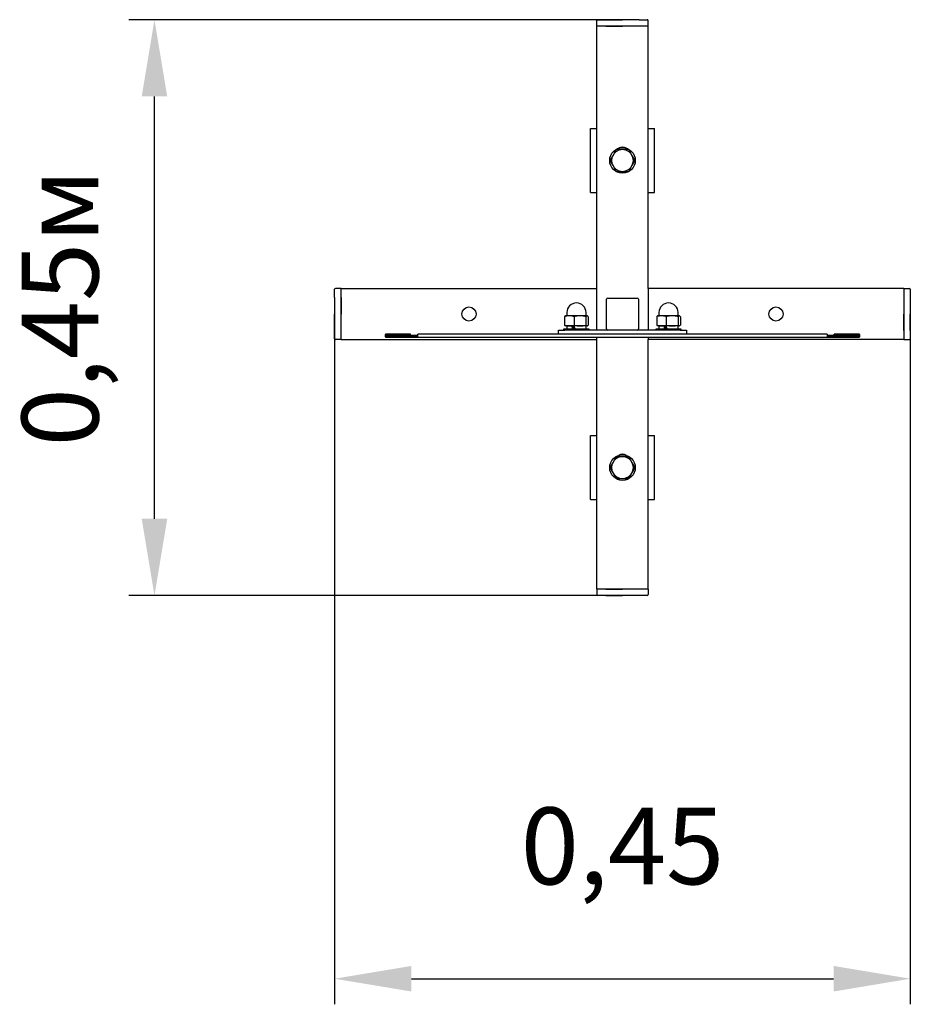
# Model space of a CAD drawing. Units: millimetres. Extents: x 1.163 to 1.859, y 1.379 to 2.148.
import ezdxf

# ---------------------------------------------------------------- set-up
doc = ezdxf.new("R2010")
doc.units = ezdxf.units.MM
doc.header["$LTSCALE"] = 20
doc.header["$PDSIZE"] = -1
doc.linetypes.add('SLD-Сплошная', pattern=[0])
doc.styles.get("Standard").update_dxf_attribs({"font": 'isocpeui.ttf'})
doc.dimstyles.new('ISO-25', dxfattribs={"dimtxt": 2.5, "dimasz": 2.5, "dimexe": 1.25, "dimexo": 0.625, "dimtad": 1, "dimtxsty": 'Standard', "dimcen": 2.5, "dimadec": 0, "dimazin": 0, "dimtfac": 1, "dimtmove": 0, "dimatfit": 3, "dimfxl": 1, "dimarcsym": 0})

# ---------------------------------------------------------------- blocks, each defined once
blk = doc.blocks.new('*D7')
at = {"color": 0, "lineweight": -2, "transparency": 16777216}
for p, q in [((1.40905, 1.91808), (1.40905, 1.37866)), ((1.85905, 1.91808), (1.85905, 1.37866)), ((1.46905, 1.39866), (1.79905, 1.39866))]:
    blk.add_line(p, q, dxfattribs=at)
at = {"color": 0, "transparency": 16777216}
for points in [[(1.46905, 1.40866), (1.46905, 1.38866), (1.40905, 1.39866)], [(1.79905, 1.40866), (1.79905, 1.38866), (1.85905, 1.39866)]]:
    blk.add_solid(points, dxfattribs=at)
at = {"layer": 'Defpoints', "color": 0, "transparency": 16777216}
for p in [(1.40905, 1.91808), (1.85905, 1.91808), (1.85905, 1.39866)]:
    blk.add_point(p, dxfattribs=at)
at = {"color": 0, "transparency": 16777216, "insert": (1.63405, 1.49466), "char_height": 0.06, "attachment_point": 5}
blk.add_mtext('0,45', dxfattribs=at)
blk = doc.blocks.new('*D8')
at = {"color": 0, "lineweight": -2, "transparency": 16777216}
for p, q in [((1.63405, 2.14808), (1.24819, 2.14808)), ((1.26819, 1.75808), (1.26819, 2.08808)), ((1.63405, 1.69808), (1.24819, 1.69808))]:
    blk.add_line(p, q, dxfattribs=at)
at = {"color": 0, "transparency": 16777216}
for points in [[(1.25819, 2.08808), (1.27819, 2.08808), (1.26819, 2.14808)], [(1.25819, 1.75808), (1.27819, 1.75808), (1.26819, 1.69808)]]:
    blk.add_solid(points, dxfattribs=at)
at = {"layer": 'Defpoints', "color": 0, "transparency": 16777216}
for p in [(1.26819, 2.14808), (1.63405, 2.14808), (1.63405, 1.69808)]:
    blk.add_point(p, dxfattribs=at)
at = {"color": 0, "transparency": 16777216, "insert": (1.20219, 1.92308), "char_height": 0.06, "attachment_point": 5, "rotation": 90}
blk.add_mtext('0,45м', dxfattribs=at)

msp = doc.modelspace()

# ---------------------------------------------------------------- linework, layer by layer
at = {"color": 7, "linetype": 'SLD-Сплошная', "lineweight": 25}
for p, q in [((1.61405, 2.14308), (1.61405, 2.14738)), ((1.61475, 2.14808), (1.62105, 2.14808)), ((1.62105, 2.14808), (1.63405, 2.14808)), ((1.64705, 2.14808), (1.63405, 2.14808)), ((1.64705, 2.14808), (1.65335, 2.14808)), ((1.65405, 2.14308), (1.65405, 2.14738)), ((1.61405, 1.93808), (1.61405, 2.14308)), ((1.61705, 2.14308), (1.61405, 2.14308)), ((1.65105, 2.14308), (1.61705, 2.14308)), ((1.62105, 2.14308), (1.63405, 2.14308)), ((1.64705, 2.14308), (1.63405, 2.14308)), ((1.65405, 2.14308), (1.65105, 2.14308)), ((1.65405, 1.93808), (1.65405, 2.14308)), ((1.60905, 2.06308), (1.61405, 2.06308)), ((1.60905, 2.01308), (1.60905, 2.06308)), ((1.65405, 2.06308), (1.65905, 2.06308)), ((1.65905, 2.01308), (1.65905, 2.06308)), ((1.62669, 2.04233), (1.62424, 2.03808)), ((1.62915, 2.04658), (1.62669, 2.04233)), ((1.63405, 2.04658), (1.62915, 2.04658)), ((1.63896, 2.04658), (1.63405, 2.04658)), ((1.64141, 2.04233), (1.63896, 2.04658)), ((1.64387, 2.03808), (1.64141, 2.04233)), ((1.62424, 2.03808), (1.62669, 2.03383)), ((1.62669, 2.03383), (1.62915, 2.02958)), ((1.63896, 2.02958), (1.64141, 2.03383)), ((1.64141, 2.03383), (1.64387, 2.03808)), ((1.62915, 2.02958), (1.63405, 2.02958)), ((1.63405, 2.02958), (1.63896, 2.02958)), ((1.60905, 2.01308), (1.61405, 2.01308)), ((1.65405, 2.01308), (1.65905, 2.01308)), ((1.40905, 1.93108), (1.40905, 1.93738)), ((1.41405, 1.93808), (1.40975, 1.93808)), ((1.41405, 1.93508), (1.41405, 1.93808)), ((1.41405, 1.93808), (1.61405, 1.93808)), ((1.41405, 1.90108), (1.41405, 1.93508)), ((1.61405, 1.93508), (1.61405, 1.93808)), ((1.61405, 1.90558), (1.61405, 1.93508)), ((1.85405, 1.93808), (1.65405, 1.93808)), ((1.65405, 1.93808), (1.65405, 1.93508)), ((1.65405, 1.93508), (1.65405, 1.90558)), ((1.85405, 1.93808), (1.85835, 1.93808)), ((1.85405, 1.93808), (1.85405, 1.93508)), ((1.85405, 1.93508), (1.85405, 1.90108)), ((1.85905, 1.93738), (1.85905, 1.93108)), ((1.40905, 1.93108), (1.40905, 1.91808)), ((1.41405, 1.93108), (1.41405, 1.91808)), ((1.62155, 1.90658), (1.62155, 1.92958)), ((1.62255, 1.93058), (1.64555, 1.93058)), ((1.64655, 1.92958), (1.64655, 1.90658)), ((1.85405, 1.93108), (1.85405, 1.91808)), ((1.85905, 1.93108), (1.85905, 1.91808)), ((1.40905, 1.90508), (1.40905, 1.91808)), ((1.41405, 1.90508), (1.41405, 1.91808)), ((1.58879, 1.91597), (1.58879, 1.90949)), ((1.58955, 1.91673), (1.5894, 1.91664)), ((1.59251, 1.91673), (1.58955, 1.91673)), ((1.59055, 1.91923), (1.59055, 1.91698)), ((1.60086, 1.91673), (1.59251, 1.91673)), ((1.59623, 1.91597), (1.59623, 1.90949)), ((1.60641, 1.91673), (1.60086, 1.91673)), ((1.6055, 1.91597), (1.6055, 1.90949)), ((1.60555, 1.91698), (1.60555, 1.91923)), ((1.60655, 1.91673), (1.60641, 1.91673)), ((1.60671, 1.91664), (1.60655, 1.91673)), ((1.60732, 1.91597), (1.60732, 1.90949)), ((1.66079, 1.91597), (1.66079, 1.90949)), ((1.66155, 1.91673), (1.6614, 1.91664)), ((1.66451, 1.91673), (1.66155, 1.91673)), ((1.66255, 1.91923), (1.66255, 1.91698)), ((1.67286, 1.91673), (1.66451, 1.91673)), ((1.66823, 1.91597), (1.66823, 1.90949)), ((1.67841, 1.91673), (1.67286, 1.91673)), ((1.6775, 1.91597), (1.6775, 1.90949)), ((1.67755, 1.91698), (1.67755, 1.91923)), ((1.67855, 1.91673), (1.67841, 1.91673)), ((1.67871, 1.91664), (1.67855, 1.91673)), ((1.67932, 1.91597), (1.67932, 1.90949)), ((1.85405, 1.90508), (1.85405, 1.91808)), ((1.85905, 1.90508), (1.85905, 1.91808)), ((1.5894, 1.90882), (1.58955, 1.90873)), ((1.59251, 1.90873), (1.58955, 1.90873)), ((1.59045, 1.90873), (1.59045, 1.90623)), ((1.60086, 1.90873), (1.59251, 1.90873)), ((1.60641, 1.90873), (1.60086, 1.90873)), ((1.60565, 1.90623), (1.60565, 1.90873)), ((1.60655, 1.90873), (1.60641, 1.90873)), ((1.60655, 1.90873), (1.60671, 1.90882)), ((1.6614, 1.90882), (1.66155, 1.90873)), ((1.66451, 1.90873), (1.66155, 1.90873)), ((1.66245, 1.90873), (1.66245, 1.90623)), ((1.67286, 1.90873), (1.66451, 1.90873)), ((1.67841, 1.90873), (1.67286, 1.90873)), ((1.67765, 1.90623), (1.67765, 1.90873)), ((1.67855, 1.90873), (1.67841, 1.90873)), ((1.67855, 1.90873), (1.67871, 1.90882)), ((1.40905, 1.89878), (1.40905, 1.90508)), ((1.41405, 1.89808), (1.41405, 1.90108)), ((1.46845, 1.90228), (1.44905, 1.90228)), ((1.46845, 1.90173), (1.44905, 1.90173)), ((1.44905, 1.90163), (1.44905, 1.90108)), ((1.44905, 1.90163), (1.47405, 1.90163)), ((1.44905, 1.90108), (1.47405, 1.90108)), ((1.47405, 1.90068), (1.44905, 1.90068)), ((1.44905, 1.90058), (1.44905, 1.90003)), ((1.44905, 1.90058), (1.47405, 1.90058)), ((1.46845, 1.90173), (1.46845, 1.90228)), ((1.47405, 1.90115), (1.47405, 1.90228)), ((1.79405, 1.90228), (1.47405, 1.90228)), ((1.47405, 1.90003), (1.47405, 1.90115)), ((1.58405, 1.90228), (1.58405, 1.90558)), ((1.58405, 1.90558), (1.58905, 1.90558)), ((1.58805, 1.90623), (1.58805, 1.90558)), ((1.60805, 1.90623), (1.58805, 1.90623)), ((1.62255, 1.90558), (1.58905, 1.90558)), ((1.60805, 1.90558), (1.60805, 1.90623)), ((1.64555, 1.90558), (1.62255, 1.90558)), ((1.67905, 1.90558), (1.64555, 1.90558)), ((1.66005, 1.90623), (1.66005, 1.90558)), ((1.68005, 1.90623), (1.66005, 1.90623)), ((1.67905, 1.90558), (1.68405, 1.90558)), ((1.68005, 1.90558), (1.68005, 1.90623)), ((1.68405, 1.90558), (1.68405, 1.90228)), ((1.79405, 1.90228), (1.79405, 1.90115)), ((1.79405, 1.90163), (1.81905, 1.90163)), ((1.79405, 1.90115), (1.79405, 1.90003)), ((1.79405, 1.90108), (1.81905, 1.90108)), ((1.81905, 1.90068), (1.79405, 1.90068)), ((1.79405, 1.90058), (1.81905, 1.90058)), ((1.81905, 1.90228), (1.79965, 1.90228)), ((1.79965, 1.90173), (1.79965, 1.90228)), ((1.81905, 1.90173), (1.79965, 1.90173)), ((1.81905, 1.90163), (1.81905, 1.90108)), ((1.81905, 1.90058), (1.81905, 1.90003)), ((1.85405, 1.90108), (1.85405, 1.89808)), ((1.85905, 1.90508), (1.85905, 1.89878)), ((1.41405, 1.89808), (1.40975, 1.89808)), ((1.41405, 1.89808), (1.61405, 1.89808)), ((1.44905, 1.90003), (1.47405, 1.90003)), ((1.47405, 1.90003), (1.79405, 1.90003)), ((1.61405, 1.89808), (1.61405, 1.90003)), ((1.61405, 1.70308), (1.61405, 1.89808)), ((1.65405, 1.90003), (1.65405, 1.89808)), ((1.65405, 1.70308), (1.65405, 1.89808)), ((1.85405, 1.89808), (1.65405, 1.89808)), ((1.79405, 1.90003), (1.81905, 1.90003)), ((1.85405, 1.89808), (1.85835, 1.89808)), ((1.60905, 1.77308), (1.60905, 1.82308)), ((1.60905, 1.82308), (1.61405, 1.82308)), ((1.65405, 1.82308), (1.65905, 1.82308)), ((1.65905, 1.77308), (1.65905, 1.82308)), ((1.62669, 1.80233), (1.62424, 1.79808)), ((1.62915, 1.80658), (1.62669, 1.80233)), ((1.63405, 1.80658), (1.62915, 1.80658)), ((1.63896, 1.80658), (1.63405, 1.80658)), ((1.64141, 1.80233), (1.63896, 1.80658)), ((1.64387, 1.79808), (1.64141, 1.80233)), ((1.62424, 1.79808), (1.62669, 1.79383)), ((1.62669, 1.79383), (1.62915, 1.78958)), ((1.63896, 1.78958), (1.64141, 1.79383)), ((1.64141, 1.79383), (1.64387, 1.79808)), ((1.62915, 1.78958), (1.63405, 1.78958)), ((1.63405, 1.78958), (1.63896, 1.78958)), ((1.60905, 1.77308), (1.61405, 1.77308)), ((1.65405, 1.77308), (1.65905, 1.77308)), ((1.61405, 1.70308), (1.61405, 1.69878)), ((1.61705, 1.70308), (1.61405, 1.70308)), ((1.65105, 1.70308), (1.61705, 1.70308)), ((1.62105, 1.70308), (1.63405, 1.70308)), ((1.64705, 1.70308), (1.63405, 1.70308)), ((1.65405, 1.70308), (1.65105, 1.70308)), ((1.65405, 1.70308), (1.65405, 1.69878)), ((1.62105, 1.69808), (1.61475, 1.69808)), ((1.62105, 1.69808), (1.63405, 1.69808)), ((1.64705, 1.69808), (1.63405, 1.69808)), ((1.65335, 1.69808), (1.64705, 1.69808))]:
    msp.add_line(p, q, dxfattribs=at)
for centre, radius in [((1.63405, 2.03808), 0.01), ((1.51405, 1.91808), 0.0055), ((1.75405, 1.91808), 0.0055), ((1.63405, 1.79808), 0.01)]:
    msp.add_circle(centre, radius, dxfattribs=at)
for centre, radius, start, end in [((1.61475, 2.14738), 0.0007, 90, 180), ((1.65335, 2.14738), 0.0007, 0, 90), ((1.63405, 2.04308), 0.0055, 54.45275, 125.54725), ((1.63405, 2.03808), 0.0085, 150, 210), ((1.63405, 2.03808), 0.0085, 90, 150), ((1.63405, 2.03808), 0.0085, 30, 90), ((1.63405, 2.03808), 0.0085, 330, 30), ((1.63405, 2.03808), 0.0085, 210, 270), ((1.63405, 2.03808), 0.0085, 270, 330), ((1.40975, 1.93738), 0.0007, 90, 180), ((1.85835, 1.93738), 0.0007, 0, 90), ((1.59805, 1.91923), 0.0075, 0, 180), ((1.62255, 1.92958), 0.001, 90, 180), ((1.64555, 1.92958), 0.001, 0, 90), ((1.67005, 1.91923), 0.0075, 0, 180), ((1.5927, 1.90631), 0.01042, 91.03478, 112.0303), ((1.5905, 1.91502), 0.00195, 124.05832, 150.92159), ((1.5903, 1.91698), 0.00025, 270, 0), ((1.59234, 1.90638), 0.01035, 67.89803, 89.03689), ((1.60103, 1.90118), 0.01555, 90.62674, 107.99105), ((1.60063, 1.90079), 0.01594, 72.22595, 89.15626), ((1.60671, 1.91543), 0.00133, 103.39935, 156.2217), ((1.6058, 1.91698), 0.00025, 180, 270), ((1.60612, 1.91546), 0.0013, 23.13147, 77.24748), ((1.6647, 1.90631), 0.01042, 91.03478, 112.0303), ((1.6625, 1.91502), 0.00195, 124.05832, 150.92159), ((1.6623, 1.91698), 0.00025, 270, 0), ((1.66434, 1.90638), 0.01035, 67.89803, 89.03689), ((1.67303, 1.90118), 0.01555, 90.62674, 107.99105), ((1.67263, 1.90079), 0.01594, 72.22595, 89.15626), ((1.67871, 1.91543), 0.00133, 103.39935, 156.2217), ((1.6778, 1.91698), 0.00025, 180, 270), ((1.67812, 1.91546), 0.0013, 23.13147, 77.24748), ((1.59269, 1.91908), 0.01035, 247.89803, 269.03689), ((1.59037, 1.91033), 0.00179, 208.17927, 237.39435), ((1.59232, 1.91915), 0.01042, 271.03478, 292.0303), ((1.60103, 1.92427), 0.01554, 252.00547, 269.37674), ((1.60063, 1.92468), 0.01595, 270.84746, 287.77033), ((1.60669, 1.91), 0.0013, 203.13147, 257.24748), ((1.6061, 1.91003), 0.00133, 283.39935, 336.2217), ((1.66469, 1.91908), 0.01035, 247.89803, 269.03689), ((1.66237, 1.91033), 0.00179, 208.17927, 237.39435), ((1.66432, 1.91915), 0.01042, 271.03478, 292.0303), ((1.67303, 1.92427), 0.01554, 252.00547, 269.37674), ((1.67263, 1.92468), 0.01595, 270.84746, 287.77033), ((1.67869, 1.91), 0.0013, 203.13147, 257.24748), ((1.6781, 1.91003), 0.00133, 283.39935, 336.2217), ((1.44905, 1.90168), 0.0006, 90, 270), ((1.44905, 1.90063), 0.0006, 90, 270), ((1.44905, 1.90168), 0.00005, 90, 270), ((1.44905, 1.90063), 0.00005, 90, 270), ((1.62255, 1.90658), 0.001, 180, 270), ((1.64555, 1.90658), 0.001, 270, 0), ((1.81905, 1.90168), 0.0006, 270, 90), ((1.81905, 1.90168), 0.00005, 270, 90), ((1.81905, 1.90063), 0.0006, 270, 90), ((1.81905, 1.90063), 0.00005, 270, 90), ((1.40975, 1.89878), 0.0007, 180, 270), ((1.85835, 1.89878), 0.0007, 270, 0), ((1.63405, 1.80308), 0.0055, 54.45275, 125.54725), ((1.63405, 1.79808), 0.0085, 150, 210), ((1.63405, 1.79808), 0.0085, 90, 150), ((1.63405, 1.79808), 0.0085, 30, 90), ((1.63405, 1.79808), 0.0085, 330, 30), ((1.63405, 1.79808), 0.0085, 210, 270), ((1.63405, 1.79808), 0.0085, 270, 330), ((1.61475, 1.69878), 0.0007, 180, 270), ((1.65335, 1.69878), 0.0007, 270, 0)]:
    msp.add_arc(centre, radius, start, end, dxfattribs=at)
for centre, major_axis, start_param, end_param in [((1.59805, 1.90617), (-0.00714, 0.02086), 1.40544, 1.525475), ((1.59805, 1.90617), (-0.00479, 0.014), 1.344659, 1.524106), ((1.59805, 1.91129), (-0.00714, 0.02086), 1.651098, 1.772951), ((1.67005, 1.90617), (-0.00714, 0.02086), 1.40544, 1.525475), ((1.67005, 1.90617), (-0.00479, 0.014), 1.344659, 1.524106), ((1.67005, 1.91129), (-0.00714, 0.02086), 1.651098, 1.772951)]:
    msp.add_ellipse(centre, major_axis=major_axis, ratio=0.12426, start_param=start_param, end_param=end_param, dxfattribs=at)

# ---------------------------------------------------------------- dimensions: what is measured, and where the dimension line sits
dim = msp.add_linear_dim(base=(1.26819, 2.14808), p1=(1.63405, 1.69808), p2=(1.63405, 2.14808), angle=90, dimstyle='ISO-25', override={"dimtxt": 0.06, "dimasz": 0.06, "dimexe": 0.02, "dimexo": 0, "dimgap": 0.03, "dimtih": 0, "dimtoh": 0, "dimzin": 1, "dimpost": 'м', "dimtdec": 3, "dimtzin": 1})
dim.commit()
dim.dimension.update_dxf_attribs({"geometry": '*D8', "text_midpoint": (1.20219, 1.92308)})
dim = msp.add_linear_dim(base=(1.85905, 1.39866), p1=(1.40905, 1.91808), p2=(1.85905, 1.91808), dimstyle='ISO-25', override={"dimtxt": 0.06, "dimasz": 0.06, "dimexe": 0.02, "dimexo": 0, "dimgap": 0.06, "dimtih": 1, "dimtoh": 1, "dimzin": 1, "dimtdec": 3, "dimtzin": 1})
dim.commit()
dim.dimension.update_dxf_attribs({"geometry": '*D7', "text_midpoint": (1.63405, 1.49466)})

doc.saveas('drawing.dxf')
